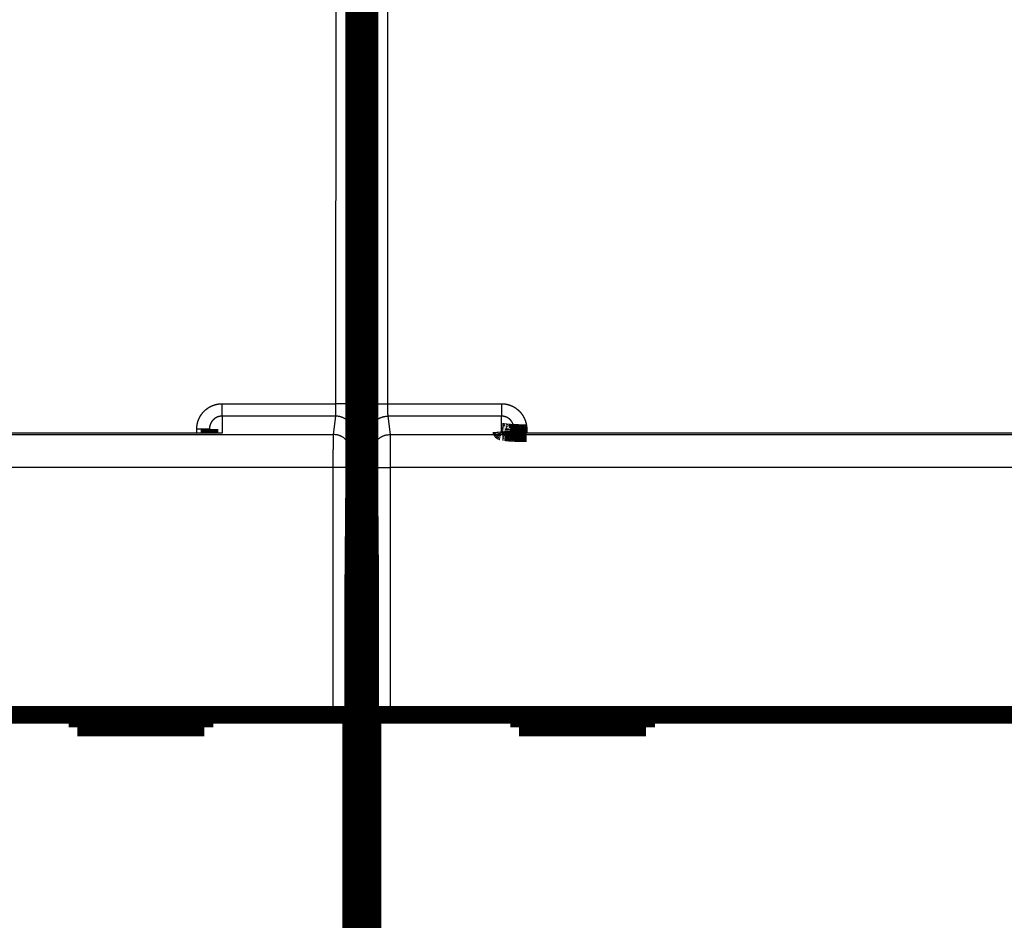
# Model space of a CAD drawing. Extents: x 23 to 827, y 6 to 529.
# Drawn here: x 149 to 188, y 217 to 253 of the extents above; entities that cross this region are included whole.
import ezdxf

# ---------------------------------------------------------------- set-up
doc = ezdxf.new("R2010")
doc.units = 0
doc.layers.add('4', color=7, linetype='CONTINUOUS')

msp = doc.modelspace()

# ---------------------------------------------------------------- linework, layer by layer
at = {"layer": '4', "color": 3, "linetype": 'CONTINUOUS'}
for p, q in [((161.86638, 237.68181), (161.87014, 262.39174)), ((162.57012, 262.37952), (162.56635, 237.66959)), ((163.19728, 237.66938), (163.19352, 262.3793)), ((163.89349, 262.39152), (163.89725, 237.68159)), ((157.38182, 237.68181), (161.86638, 237.68181)), ((157.38182, 237.19175), (157.38182, 237.68181)), ((163.89725, 237.68159), (168.38182, 237.68159)), ((168.38182, 237.68159), (168.38182, 237.19154)), ((161.85664, 237.19175), (157.38182, 237.19175)), ((157.38182, 237.19175), (157.38182, 236.52016)), ((161.76623, 236.46731), (161.85664, 237.19175)), ((168.38182, 237.19154), (163.90699, 237.19154)), ((163.90699, 237.19154), (163.9974, 236.46709)), ((168.38182, 236.58987), (168.38182, 237.19154)), ((156.38182, 236.52016), (156.38182, 236.67814)), ((169.38182, 236.67793), (169.38182, 236.52114)), ((99.997403, 236.46731), (161.76623, 236.46731)), ((157.38182, 236.52016), (105.38182, 236.52016)), ((162.55661, 236.49346), (162.4662, 235.76901)), ((163.29743, 235.7688), (163.20702, 236.49324)), ((163.9974, 236.46709), (225.76623, 236.46709)), ((221.38182, 236.51994), (169.38182, 236.51994)), ((161.76136, 235.17048), (100.00227, 235.17048)), ((161.76136, 225.43275), (161.76136, 235.17048)), ((162.46133, 235.17048), (161.76136, 235.17048)), ((162.46133, 235.17048), (162.46133, 225.43275)), ((163.3023, 225.43253), (163.3023, 235.17026)), ((163.3023, 235.17026), (164.00227, 235.17026)), ((225.76136, 235.17026), (164.00227, 235.17026)), ((164.00227, 235.17026), (164.00227, 225.43253))]:
    msp.add_line(p, q, dxfattribs=at)
for points in [[(143.38163, 266.21943), (149.78163, 266.21943, -0.000000003), (156.18164, 266.21943), (162.58164, 266.21943), (168.98164, 266.21943), (175.38164, 266.21943), (181.78164, 266.21943), (188.18164, 266.21943), (194.58164, 266.21942), (200.98164, 266.21942, 0), (207.38164, 266.21942), (213.78165, 266.21942), (220.18165, 266.21942), (226.58165, 266.21942), (232.98165, 266.21942)], [(252.18166, 266.21941, 0.000000004), (258.58166, 266.21941)], [(366.5852, 266.21943, 0.000000017), (373.7817, 266.21943, 0.000000031), (384.86595, 266.21944, 0.000000015), (399.38171, 266.21945, 0.000000008)], [(156.38185, 236.67812), (156.38204, 236.69778, -0.004898632), (156.38262, 236.71744, -0.004906527), (156.38359, 236.73709, -0.004895393), (156.38493, 236.75673, -0.004872233), (156.38668, 236.77634, -0.00485777), (156.38879, 236.79592, -0.004846974), (156.3913, 236.81545, -0.004838657), (156.39417, 236.83493, -0.004831812), (156.39744, 236.85436, -0.004828144), (156.40107, 236.87372, -0.004826811), (156.40508, 236.893, -0.004827996), (156.40946, 236.91221, -0.004831922), (156.41422, 236.93132, -0.004837998), (156.41934, 236.95033, -0.004847368), (156.42484, 236.96923, -0.004858064), (156.4307, 236.98802, -0.004871919), (156.43693, 237.00668, -0.004888251), (156.44351, 237.02521, -0.004910754), (156.45047, 237.0436, -0.004927265), (156.45778, 237.06185, -0.004936673), (156.46546, 237.07994, -0.004928502), (156.47349, 237.09789, -0.004904389), (156.48189, 237.11567, -0.004887176), (156.49062, 237.1333, -0.004872796), (156.4997, 237.15074, -0.00486115), (156.50912, 237.16801, -0.004849715), (156.51888, 237.18509, -0.004841542), (156.52896, 237.20199, -0.004834835), (156.53937, 237.21868, -0.00483075), (156.55011, 237.23517, -0.004828418), (156.56116, 237.25145, -0.004828298), (156.57253, 237.26751, -0.004830384), (156.58421, 237.28334, -0.004834359), (156.59619, 237.29895, -0.004841125), (156.60847, 237.31431, -0.004848762), (156.62105, 237.32944, -0.004858959), (156.63392, 237.34431, -0.004871758), (156.64708, 237.35892, -0.004890118), (156.66053, 237.37327, -0.004901719), (156.67425, 237.38736, -0.004908939), (156.68824, 237.40116, -0.004944321), (156.70251, 237.41469, -0.00501697), (156.71705, 237.42791, -0.005051842), (156.73185, 237.44084, -0.005056854), (156.74691, 237.45346, -0.005041606), (156.76222, 237.46578, -0.005001695), (156.77777, 237.47779, -0.004973122), (156.79356, 237.48948, -0.004948701), (156.80959, 237.50086, -0.00492714), (156.82583, 237.51192, -0.004903146), (156.84229, 237.52266, -0.004883742), (156.85895, 237.53308, -0.00486428), (156.87583, 237.54317, -0.004848508), (156.89289, 237.55293, -0.004832729), (156.91014, 237.56236, -0.004820443), (156.92757, 237.57145, -0.004808808), (156.94518, 237.58021, -0.004800085), (156.96295, 237.58862, -0.004792306), (156.98089, 237.59669, -0.004787629), (156.99897, 237.60442, -0.00478491), (157.0172, 237.61179, -0.004782774), (157.03557, 237.61882, -0.00478109), (157.05407, 237.62549, -0.004787081), (157.07269, 237.6318, -0.004800695), (157.09144, 237.63775, -0.004794988), (157.11028, 237.64334, -0.004774361), (157.12923, 237.64856, -0.004826232), (157.14829, 237.65342, -0.004939232), (157.16747, 237.65789, -0.004810609), (157.18665, 237.662, -0.004501966), (157.20579, 237.66573, -0.004993485), (157.22532, 237.66908, -0.005995187), (157.24536, 237.67206, -0.004553896), (157.26422, 237.67463, -0.001523695), (157.28131, 237.67676, -0.006493833), (157.30332, 237.67862, -0.011306077), (157.3373, 237.68032, -0.005536499), (157.38185, 237.68184, -0.002924166)], [(161.8566, 237.19173), (161.85686, 237.19275, 0.018401201), (161.85712, 237.19409, 0.011233551), (161.85738, 237.19574, 0.007380767), (161.85764, 237.19769, 0.005251325), (161.8579, 237.19996, 0.003896746), (161.85815, 237.20252, 0.003039122), (161.85841, 237.20539, 0.002419213), (161.85866, 237.20855, 0.001987178), (161.85891, 237.212, 0.001653297), (161.85916, 237.21574, 0.00140723), (161.85941, 237.21977, 0.001207578), (161.85965, 237.22407, 0.001054401), (161.85989, 237.22867, 0.000925747), (161.86013, 237.23353, 0.000824179), (161.86037, 237.23867, 0.00073656), (161.8606, 237.24408, 0.000665899), (161.86083, 237.24975, 0.000603626), (161.86106, 237.25569, 0.000552597), (161.86129, 237.26189, 0.00050682), (161.86151, 237.26835, 0.000468858), (161.86172, 237.27506, 0.000434275), (161.86194, 237.28202, 0.000405343), (161.86215, 237.28923, 0.000378634), (161.86236, 237.29668, 0.000356157), (161.86256, 237.30438, 0.000335126), (161.86276, 237.31231, 0.000317351), (161.86295, 237.32048, 0.000300582), (161.86314, 237.32887, 0.000286402), (161.86333, 237.3375, 0.00027274), (161.86351, 237.34635, 0.000261202), (161.86368, 237.35543, 0.000248509), (161.86385, 237.36471, 0.000235923), (161.86402, 237.3742, 0.000224439), (161.86418, 237.38388, 0.000214273), (161.86433, 237.39375, 0.000204956), (161.86448, 237.4038, 0.000196791), (161.86463, 237.41403, 0.000189257), (161.86477, 237.42443, 0.000182629), (161.8649, 237.43499, 0.00017652), (161.86503, 237.44571, 0.000171197), (161.86515, 237.45657, 0.000166208), (161.86527, 237.46758, 0.000161829), (161.86538, 237.47871, 0.000157956), (161.86549, 237.48998, 0.000154818), (161.86559, 237.50137, 0.000151261), (161.86568, 237.51286, 0.0001477), (161.86577, 237.52446, 0.000146542), (161.86585, 237.53617, 0.000147511), (161.86593, 237.548, 0.000141402), (161.866, 237.55985, 0.000130595), (161.86606, 237.57171, 0.000143191), (161.86612, 237.58384, 0.000170046), (161.86617, 237.59633, 0.000127599), (161.86621, 237.6081, 0.000042014), (161.86625, 237.61877, 0.000180752), (161.86628, 237.63255, 0.000311735), (161.86631, 237.65387, 0.000151432), (161.86633, 237.68184, 0.000079641)], [(162.56633, 237.66962), (162.56527, 237.6702, 0.18576387), (162.56255, 237.67079, 0.031588779), (162.5581, 237.67138, 0.012295982), (162.55193, 237.67198, 0.006897113), (162.54387, 237.67258, 0.004258738), (162.53395, 237.67319, 0.0029293), (162.52208, 237.67379, 0.002112361), (162.5083, 237.67439, 0.001631001), (162.49253, 237.67498, 0.001282292), (162.47487, 237.67556, 0.001051115), (162.45526, 237.67613, 0.000870762), (162.43384, 237.67668, 0.000743426), (162.4106, 237.67721, 0.000639719), (162.38569, 237.67772, 0.00056313), (162.35915, 237.67821, 0.000497054), (162.33116, 237.67868, 0.000444878), (162.3018, 237.67911, 0.000405055), (162.27122, 237.67952, 0.000376195), (162.23951, 237.67989, 0.000338487), (162.20704, 237.68023, 0.000298105), (162.17401, 237.68054, 0.000302259), (162.13987, 237.68082, 0.000328321), (162.10453, 237.68106, 0.000245573), (162.07103, 237.68127, 0.000104129), (162.04052, 237.68144, 0.000306979), (162.00175, 237.68159, 0.000489299), (161.94291, 237.68172, 0.000243699), (161.86633, 237.68184, 0.000132835)], [(162.56633, 237.66962), (162.56632, 237.63997, -0.00005657), (162.56631, 237.61037, -0.000056997), (162.56629, 237.58082, -0.000056985), (162.56626, 237.55134, -0.000056591), (162.56623, 237.52194, -0.000056492), (162.56619, 237.49265, -0.000056516), (162.56615, 237.46349, -0.00005667), (162.5661, 237.43446, -0.000056842), (162.56604, 237.40558, -0.000057183), (162.56598, 237.37688, -0.000057574), (162.56591, 237.34837, -0.000058132), (162.56583, 237.32005, -0.000058744), (162.56575, 237.29197, -0.000059535), (162.56566, 237.26412, -0.000060394), (162.56556, 237.23652, -0.000061445), (162.56546, 237.2092, -0.000062581), (162.56536, 237.18216, -0.000063927), (162.56525, 237.15543, -0.00006538), (162.56513, 237.12902, -0.000067069), (162.56501, 237.10295, -0.000068892), (162.56488, 237.07723, -0.000070985), (162.56474, 237.05189, -0.000073247), (162.5646, 237.02693, -0.000075826), (162.56446, 237.00238, -0.000078621), (162.56431, 236.97825, -0.000081792), (162.56415, 236.95455, -0.000085234), (162.56399, 236.93132, -0.000089154), (162.56383, 236.90855, -0.000093434), (162.56366, 236.88628, -0.000098261), (162.56348, 236.8645, -0.000103555), (162.5633, 236.84326, -0.000108849), (162.56311, 236.82255, -0.000113613), (162.56292, 236.8024, -0.000119264), (162.56273, 236.78279, -0.000125121), (162.56253, 236.76376, -0.00013206), (162.56233, 236.74528, -0.000139411), (162.56212, 236.7274, -0.000148116), (162.56191, 236.71009, -0.000157408), (162.5617, 236.69339, -0.00016848), (162.56148, 236.67728, -0.000180485), (162.56126, 236.66179, -0.000194784), (162.56104, 236.64691, -0.0002104), (162.56081, 236.63266, -0.000229527), (162.56058, 236.61904, -0.00025116), (162.56034, 236.60607, -0.000276411), (162.56011, 236.59373, -0.000303739), (162.55987, 236.58206, -0.000342663), (162.55963, 236.57104, -0.000393406), (162.55938, 236.5607, -0.000436248), (162.55914, 236.55104, -0.000463508), (162.55889, 236.54209, -0.0005925), (162.55864, 236.53378, -0.000850266), (162.55838, 236.52612, -0.00079563), (162.55813, 236.51934, -0.000298446), (162.55791, 236.51354, -0.001433637), (162.55762, 236.50776, -0.004075584), (162.55718, 236.501, -0.00348309), (162.55659, 236.49345, -0.002531053)], [(163.19728, 237.66934), (163.19834, 237.66992, -0.1859072), (163.20106, 237.67051, -0.031729822), (163.20551, 237.6711, -0.012358852), (163.21168, 237.67171, -0.006934061), (163.21974, 237.67231, -0.004282127), (163.22966, 237.67292, -0.002945618), (163.24154, 237.67352, -0.002124244), (163.25532, 237.67412, -0.001640238), (163.27109, 237.67471, -0.001289592), (163.28875, 237.6753, -0.001057122), (163.30836, 237.67587, -0.000875754), (163.32977, 237.67642, -0.0007477), (163.35302, 237.67695, -0.000643405), (163.37792, 237.67747, -0.00056638), (163.40447, 237.67795, -0.000499928), (163.43246, 237.67842, -0.000447454), (163.46182, 237.67885, -0.000407404), (163.4924, 237.67926, -0.000378378), (163.52411, 237.67963, -0.000340454), (163.55658, 237.67997, -0.000299839), (163.58961, 237.68028, -0.000304019), (163.62374, 237.68056, -0.000330234), (163.65909, 237.6808, -0.000247005), (163.69259, 237.681, -0.000104736), (163.7231, 237.68117, -0.000308771), (163.76186, 237.68131, -0.000492159), (163.8207, 237.68144, -0.000245125), (163.89727, 237.68156, -0.000133613)], [(163.20702, 236.49326), (163.20676, 236.49572, -0.007987289), (163.20651, 236.49891, -0.004764028), (163.20625, 236.50287, -0.003092278), (163.20599, 236.50756, -0.002186024), (163.20574, 236.51299, -0.001615451), (163.20549, 236.51913, -0.001256688), (163.20523, 236.52601, -0.000998559), (163.20498, 236.53358, -0.000819343), (163.20474, 236.54186, -0.000681145), (163.20449, 236.55083, -0.000579532), (163.20424, 236.5605, -0.000497177), (163.204, 236.57083, -0.000434109), (163.20376, 236.58185, -0.000381159), (163.20352, 236.59351, -0.000339425), (163.20329, 236.60585, -0.000303421), (163.20305, 236.61882, -0.000274433), (163.20282, 236.63245, -0.000248874), (163.2026, 236.6467, -0.000227968), (163.20237, 236.66158, -0.000209197), (163.20215, 236.67707, -0.000193664), (163.20193, 236.69318, -0.000179495), (163.20172, 236.70988, -0.000167671), (163.20151, 236.72719, -0.000156737), (163.2013, 236.74507, -0.000147562), (163.2011, 236.76354, -0.000138959), (163.2009, 236.78257, -0.000131712), (163.20071, 236.80218, -0.000124859), (163.20052, 236.82233, -0.000119088), (163.20033, 236.84304, -0.000113508), (163.20015, 236.86429, -0.000108816), (163.19998, 236.88606, -0.000103523), (163.19981, 236.90833, -0.000098164), (163.19964, 236.93111, -0.000093284), (163.19948, 236.95434, -0.000088944), (163.19933, 236.97803, -0.000084977), (163.19917, 237.00216, -0.000081482), (163.19903, 237.02672, -0.000078267), (163.19889, 237.05167, -0.00007542), (163.19876, 237.07702, -0.000072804), (163.19863, 237.10273, -0.000070506), (163.1985, 237.1288, -0.000068361), (163.19839, 237.15521, -0.00006646), (163.19827, 237.18194, -0.000064781), (163.19817, 237.20897, -0.000063395), (163.19807, 237.2363, -0.000061855), (163.19797, 237.26389, -0.000060308), (163.19788, 237.29172, -0.000059746), (163.1978, 237.31982, -0.000060035), (163.19772, 237.34819, -0.000057482), (163.19765, 237.37664, -0.000053034), (163.19758, 237.40511, -0.000058027), (163.19753, 237.43421, -0.000068735), (163.19747, 237.46417, -0.000051575), (163.19743, 237.4924, -0.000017123), (163.19739, 237.518, -0.000072791), (163.19735, 237.55107, -0.000125197), (163.19732, 237.60222, -0.000060801), (163.19728, 237.66934, -0.000031996)], [(163.89727, 237.68156), (163.89728, 237.66921, 0.000134898), (163.89729, 237.65688, 0.000135896), (163.89731, 237.64457, 0.000135876), (163.89734, 237.63229, 0.000134979), (163.89737, 237.62004, 0.000134774), (163.89741, 237.60784, 0.00013486), (163.89745, 237.59569, 0.000135254), (163.89751, 237.5836, 0.000135698), (163.89756, 237.57157, 0.000136542), (163.89763, 237.55961, 0.000137509), (163.8977, 237.54774, 0.000138872), (163.89778, 237.53594, 0.000140371), (163.89786, 237.52424, 0.000142292), (163.89795, 237.51264, 0.000144383), (163.89804, 237.50114, 0.000146927), (163.89814, 237.48976, 0.000149682), (163.89825, 237.47849, 0.000152936), (163.89836, 237.46735, 0.000156452), (163.89848, 237.45635, 0.000160528), (163.8986, 237.44549, 0.000164932), (163.89873, 237.43478, 0.000169979), (163.89886, 237.42421, 0.000175437), (163.899, 237.41382, 0.000181653), (163.89915, 237.40359, 0.000188393), (163.8993, 237.39353, 0.000196029), (163.89945, 237.38366, 0.000204325), (163.89961, 237.37398, 0.00021376), (163.89978, 237.36449, 0.000224069), (163.89995, 237.35521, 0.000235685), (163.90013, 237.34614, 0.00024843), (163.90031, 237.33729, 0.000261124), (163.90049, 237.32866, 0.000272492), (163.90068, 237.32026, 0.000285987), (163.90088, 237.31209, 0.000299962), (163.90108, 237.30416, 0.000316531), (163.90128, 237.29646, 0.000334071), (163.90148, 237.28901, 0.000354853), (163.90169, 237.2818, 0.000377026), (163.90191, 237.27484, 0.000403454), (163.90213, 237.26813, 0.000432094), (163.90235, 237.26168, 0.000466216), (163.90257, 237.25547, 0.000503461), (163.9028, 237.24954, 0.000549087), (163.90303, 237.24386, 0.000600666), (163.90326, 237.23846, 0.000660862), (163.9035, 237.23332, 0.000725966), (163.90374, 237.22845, 0.000818704), (163.90398, 237.22386, 0.000939556), (163.90422, 237.21955, 0.00104141), (163.90447, 237.21553, 0.001105962), (163.90471, 237.2118, 0.001412842), (163.90496, 237.20834, 0.002025669), (163.90522, 237.20515, 0.001893437), (163.90547, 237.20232, 0.000709981), (163.90569, 237.19991, 0.003406103), (163.90598, 237.19749, 0.009637137), (163.90643, 237.19468, 0.008164192), (163.90701, 237.19154, 0.005887343)], [(168.38186, 237.68156), (168.40152, 237.68136, -0.004947176), (168.42117, 237.68078, -0.004957667), (168.44081, 237.6798, -0.00494845), (168.46043, 237.67844, -0.004925807), (168.48001, 237.67668, -0.004911758), (168.49957, 237.67455, -0.004900995), (168.51908, 237.67202, -0.004892401), (168.53853, 237.66912, -0.004884597), (168.55793, 237.66582, -0.00487974), (168.57726, 237.66216, -0.004876635), (168.59651, 237.65811, -0.004875817), (168.61568, 237.65369, -0.004877168), (168.63476, 237.64889, -0.004880367), (168.65374, 237.64372, -0.004886168), (168.67262, 237.63817, -0.004893387), (168.69138, 237.63226, -0.00490365), (168.71002, 237.62597, -0.004914725), (168.72853, 237.61933, -0.004929337), (168.7469, 237.61231, -0.00494433), (168.76513, 237.60493, -0.004962557), (168.7832, 237.59719, -0.004961869), (168.80112, 237.58909, -0.004941935), (168.81888, 237.58063, -0.004925461), (168.83647, 237.57183, -0.004909277), (168.85388, 237.56267, -0.004896712), (168.87111, 237.55319, -0.004884653), (168.88815, 237.54335, -0.004875789), (168.905, 237.5332, -0.004868115), (168.92164, 237.5227, -0.00486316), (168.93808, 237.51189, -0.004859765), (168.9543, 237.50076, -0.004858807), (168.97031, 237.48931, -0.004860059), (168.98608, 237.47755, -0.00486273), (169.00162, 237.46549, -0.00486738), (169.01692, 237.45313, -0.00487524), (169.03198, 237.44047, -0.004888177), (169.04678, 237.42751, -0.004894783), (169.06132, 237.41427, -0.004896215), (169.07559, 237.40075, -0.004927044), (169.0896, 237.38695, -0.004995647), (169.10332, 237.37286, -0.005038087), (169.11675, 237.35851, -0.005064182), (169.12987, 237.34388, -0.005055055), (169.14271, 237.329, -0.00500707), (169.15523, 237.31386, -0.004974486), (169.16746, 237.29847, -0.004949088), (169.17938, 237.28285, -0.004925747), (169.19098, 237.26699, -0.004898612), (169.20228, 237.2509, -0.004876541), (169.21326, 237.2346, -0.004854189), (169.22391, 237.21808, -0.004835712), (169.23425, 237.20136, -0.004816739), (169.24426, 237.18444, -0.004801491), (169.25395, 237.16733, -0.004786433), (169.2633, 237.15004, -0.004774721), (169.27233, 237.13256, -0.004763675), (169.28102, 237.11492, -0.00475545), (169.28937, 237.09711, -0.004748213), (169.29737, 237.07915, -0.004743979), (169.30504, 237.06103, -0.004741717), (169.31236, 237.04277, -0.004739968), (169.31933, 237.02438, -0.004738691), (169.32595, 237.00586, -0.004744966), (169.33221, 236.98721, -0.004758816), (169.33811, 236.96845, -0.00475345), (169.34366, 236.94959, -0.004733296), (169.34884, 236.93062, -0.004784992), (169.35365, 236.91155, -0.00489731), (169.3581, 236.89236, -0.004769968), (169.36217, 236.87317, -0.00446409), (169.36587, 236.85402, -0.004951711), (169.3692, 236.83449, -0.005945274), (169.37215, 236.81443, -0.00451607), (169.3747, 236.79557, -0.001511053), (169.37682, 236.77848, -0.006440166), (169.37866, 236.75646, -0.01121276), (169.38034, 236.72248, -0.005491024), (169.38186, 236.67793, -0.002900275)], [(157.38185, 237.19173), (157.37202, 237.19162, 0.005094385), (157.36219, 237.19132, 0.00511474), (157.35238, 237.19082, 0.005100895), (157.34258, 237.19012, 0.005056698), (157.33279, 237.18921, 0.005026526), (157.32303, 237.18811, 0.005000704), (157.31329, 237.18682, 0.004977453), (157.30357, 237.18533, 0.004951574), (157.29389, 237.18364, 0.004930441), (157.28424, 237.18177, 0.004908912), (157.27463, 237.17971, 0.004891209), (157.26506, 237.17746, 0.004873302), (157.25553, 237.17501, 0.00485897), (157.24605, 237.17239, 0.004845024), (157.23663, 237.16958, 0.00483424), (157.22726, 237.16659, 0.004824321), (157.21794, 237.16341, 0.00481717), (157.20869, 237.16006, 0.004811356), (157.19951, 237.15653, 0.004807896), (157.19039, 237.15282, 0.004806226), (157.18135, 237.14893, 0.004806481), (157.17239, 237.14487, 0.004808958), (157.1635, 237.14064, 0.00481292), (157.1547, 237.13624, 0.004819526), (157.14598, 237.13166, 0.004827146), (157.13735, 237.12692, 0.004837807), (157.12882, 237.12201, 0.004849032), (157.12039, 237.11694, 0.004863721), (157.11205, 237.11169, 0.004878354), (157.10382, 237.10629, 0.004896695), (157.0957, 237.10073, 0.004914915), (157.08769, 237.09501, 0.004937734), (157.0798, 237.08912, 0.004958054), (157.07202, 237.08308, 0.004981245), (157.06436, 237.07689, 0.005008532), (157.05683, 237.07054, 0.005047175), (157.04943, 237.06403, 0.005061066), (157.04216, 237.05738, 0.005054708), (157.03503, 237.05058, 0.005018504), (157.02803, 237.04363, 0.004944652), (157.02117, 237.03655, 0.004908064), (157.01445, 237.02933, 0.0048997), (157.00787, 237.02198, 0.004886919), (157.00143, 237.0145, 0.004867446), (156.99515, 237.00689, 0.004853501), (156.989, 236.99916, 0.004842217), (156.98301, 236.99131, 0.004833461), (156.97717, 236.98334, 0.004825636), (156.97149, 236.97526, 0.00482057), (156.96596, 236.96708, 0.004817448), (156.9606, 236.95878, 0.004816506), (156.95539, 236.95038, 0.004817832), (156.95035, 236.94189, 0.004820872), (156.94547, 236.93329, 0.004826575), (156.94076, 236.92461, 0.004833756), (156.93622, 236.91583, 0.004844285), (156.93185, 236.90696, 0.004854862), (156.92766, 236.89802, 0.004868084), (156.92364, 236.88899, 0.00488463), (156.9198, 236.87989, 0.004908602), (156.91614, 236.87071, 0.004914714), (156.91267, 236.86146, 0.004901529), (156.90937, 236.85214, 0.004886923), (156.90626, 236.84275, 0.004871186), (156.90333, 236.8333, 0.004841558), (156.90058, 236.82379, 0.004797262), (156.89802, 236.81423, 0.004826182), (156.89564, 236.80461, 0.004912324), (156.89345, 236.79494, 0.004766808), (156.89144, 236.78526, 0.004446911), (156.88962, 236.7756, 0.004904074), (156.88799, 236.76575, 0.005848494), (156.88654, 236.75564, 0.004441794), (156.88529, 236.74613, 0.001516236), (156.88426, 236.73751, 0.006277018), (156.88336, 236.72642, 0.010865886), (156.88254, 236.70932, 0.005323968), (156.8818, 236.6869, 0.002817648)], [(162.55659, 236.49345), (162.55579, 236.52672, 0.012829645), (162.55332, 236.56043, 0.012180848), (162.54912, 236.59461, 0.011997456), (162.54317, 236.62913, 0.012503222), (162.53532, 236.66382, 0.012740588), (162.52559, 236.69855, 0.012894237), (162.51388, 236.73318, 0.012993327), (162.50025, 236.76755, 0.013197925), (162.4846, 236.80148, 0.01330462), (162.46704, 236.83483, 0.013445955), (162.4475, 236.86742, 0.013514613), (162.42612, 236.8991, 0.013608894), (162.4029, 236.92969, 0.013659115), (162.37798, 236.95907, 0.013725116), (162.3514, 236.98705, 0.013711545), (162.32336, 237.01356, 0.01364428), (162.29392, 237.03842, 0.013714028), (162.26324, 237.06158, 0.013875364), (162.23141, 237.08291, 0.013518861), (162.19882, 237.1024, 0.012700366), (162.16565, 237.1199, 0.013655916), (162.13136, 237.13553, 0.015688116), (162.09585, 237.14918, 0.012344172), (162.0622, 237.16081, 0.005376951), (162.03154, 237.1703, 0.016142342), (161.9926, 237.17834, 0.026991517), (161.9335, 237.1855, 0.013828409), (161.8566, 237.19173, 0.007602447)], [(163.20702, 236.49326), (163.20782, 236.52653, -0.012829608), (163.21029, 236.56023, -0.012180725), (163.2145, 236.59442, -0.01199725), (163.22044, 236.62893, -0.012502923), (163.2283, 236.66363, -0.012740193), (163.23802, 236.69836, -0.012893754), (163.24973, 236.73298, -0.012992756), (163.26337, 236.76735, -0.013197269), (163.27901, 236.80128, -0.013303884), (163.29658, 236.83463, -0.013445148), (163.31612, 236.86722, -0.013513744), (163.33749, 236.8989, -0.013607973), (163.36072, 236.92949, -0.013658154), (163.38564, 236.95887, -0.013724126), (163.41221, 236.98685, -0.013710543), (163.44026, 237.01336, -0.013643283), (163.4697, 237.03821, -0.013713037), (163.50037, 237.06138, -0.013874385), (163.5322, 237.08271, -0.013517943), (163.5648, 237.1022, -0.012699543), (163.59797, 237.11971, -0.013655086), (163.63225, 237.13533, -0.015687243), (163.66776, 237.14898, -0.012343561), (163.70142, 237.16061, -0.005376706), (163.73207, 237.1701, -0.016141666), (163.77101, 237.17815, -0.02699071), (163.83011, 237.18531, -0.013828157), (163.90701, 237.19154, -0.007602353)], [(168.88181, 236.68662), (168.88171, 236.69651, 0.004989426), (168.88141, 236.70639, 0.005009202), (168.88091, 236.71627, 0.004995824), (168.88022, 236.72613, 0.004952951), (168.87932, 236.73598, 0.00492383), (168.87824, 236.74581, 0.004899015), (168.87696, 236.75561, 0.004876807), (168.87549, 236.76539, 0.00485207), (168.87383, 236.77514, 0.004832064), (168.87198, 236.78485, 0.004811693), (168.86995, 236.79453, 0.004795162), (168.86773, 236.80416, 0.004778433), (168.86532, 236.81375, 0.004765308), (168.86273, 236.8233, 0.004752547), (168.85996, 236.83279, 0.004742995), (168.85701, 236.84223, 0.00473426), (168.85388, 236.85161, 0.00472836), (168.85057, 236.86093, 0.004723729), (168.84708, 236.87018, 0.004721537), (168.84343, 236.87937, 0.004721045), (168.83959, 236.88848, 0.004722588), (168.83559, 236.89752, 0.004726246), (168.83141, 236.90647, 0.004731516), (168.82707, 236.91535, 0.004739305), (168.82256, 236.92414, 0.004748271), (168.81788, 236.93284, 0.004760148), (168.81304, 236.94145, 0.004772734), (168.80803, 236.94996, 0.004788596), (168.80286, 236.95837, 0.004804737), (168.79754, 236.96668, 0.004824575), (168.79205, 236.97488, 0.004843998), (168.7864, 236.98297, 0.004867256), (168.7806, 236.99095, 0.004890319), (168.77464, 236.99881, 0.004918409), (168.76853, 237.00655, 0.004942797), (168.76226, 237.01417, 0.004969206), (168.75585, 237.02165, 0.00500288), (168.74928, 237.02901, 0.005051916), (168.74257, 237.03623, 0.005062209), (168.73571, 237.04332, 0.00503723), (168.72871, 237.05026, 0.004995998), (168.72157, 237.05706, 0.004928557), (168.7143, 237.06372, 0.004898912), (168.7069, 237.07024, 0.004898618), (168.69937, 237.07661, 0.004893184), (168.69172, 237.08283, 0.004881352), (168.68395, 237.0889, 0.004874633), (168.67606, 237.09481, 0.004871069), (168.66806, 237.10057, 0.004869516), (168.65995, 237.10617, 0.004869325), (168.65173, 237.11161, 0.004871379), (168.64341, 237.11689, 0.004875819), (168.63498, 237.122, 0.004881839), (168.62646, 237.12694, 0.004890519), (168.61785, 237.13172, 0.004900451), (168.60914, 237.13632, 0.004913563), (168.60035, 237.14075, 0.004927078), (168.59147, 237.145, 0.004944047), (168.58251, 237.14908, 0.004961781), (168.57347, 237.15297, 0.004983355), (168.56436, 237.15668, 0.004983756), (168.55517, 237.16021, 0.004963334), (168.54592, 237.16356, 0.004952118), (168.5366, 237.16672, 0.004946392), (168.52722, 237.16969, 0.004923574), (168.51778, 237.17248, 0.004883869), (168.50829, 237.17508, 0.004918727), (168.49875, 237.1775, 0.005012243), (168.48915, 237.17973, 0.004867774), (168.47954, 237.18176, 0.004544014), (168.46995, 237.18361, 0.005015521), (168.46018, 237.18526, 0.005986567), (168.45014, 237.18673, 0.004546934), (168.4407, 237.188, 0.001549205), (168.43215, 237.18905, 0.00643123), (168.42113, 237.18996, 0.011133851), (168.40414, 237.19079, 0.005451975), (168.38186, 237.19154, 0.002884159)], [(156.8818, 236.6869), (156.88124, 236.68649, -0.30018463), (156.87949, 236.68606, -0.039506119), (156.8765, 236.68563, -0.014132644), (156.87227, 236.6852, -0.007635955), (156.86667, 236.68476, -0.00460735), (156.85974, 236.68433, -0.003124104), (156.85138, 236.68389, -0.00222941), (156.84165, 236.68346, -0.001708813), (156.83048, 236.68304, -0.001335467), (156.81794, 236.68262, -0.001089801), (156.80399, 236.68221, -0.000899335), (156.78873, 236.68181, -0.000765513), (156.77214, 236.68142, -0.000656963), (156.75434, 236.68105, -0.000577064), (156.73536, 236.6807, -0.000508368), (156.71532, 236.68037, -0.000454285), (156.6943, 236.68006, -0.000413016), (156.67238, 236.67976, -0.0003831), (156.64964, 236.6795, -0.000344344), (156.62635, 236.67925, -0.000303024), (156.60265, 236.67903, -0.000306938), (156.57816, 236.67883, -0.000333049), (156.55279, 236.67866, -0.000249056), (156.52874, 236.67851, -0.000105794), (156.50684, 236.67839, -0.000310913), (156.47902, 236.67829, -0.000495161), (156.43679, 236.6782, -0.000246676), (156.38185, 236.67812, -0.000134503)], [(169.38186, 236.67793), (169.35803, 236.67794, -0.000222689), (169.33389, 236.67797, -0.000212432), (169.3094, 236.67802, -0.000211261), (169.28467, 236.67809, -0.000223331), (169.25982, 236.67819, -0.00023233), (169.23494, 236.67831, -0.000241218), (169.21014, 236.67846, -0.000251185), (169.18552, 236.67863, -0.000264996), (169.16121, 236.67882, -0.000279904), (169.13732, 236.67904, -0.000297982), (169.11398, 236.67928, -0.000318767), (169.09128, 236.67954, -0.000343588), (169.06937, 236.67983, -0.000373676), (169.04833, 236.68014, -0.000409461), (169.02829, 236.68047, -0.000452671), (169.0093, 236.68082, -0.000501864), (168.9915, 236.68119, -0.000571991), (168.97491, 236.68157, -0.000663157), (168.95964, 236.68196, -0.000757625), (168.94569, 236.68237, -0.000837806), (168.93315, 236.68278, -0.001088305), (168.92197, 236.6832, -0.001584628), (168.9122, 236.68365, -0.001664692), (168.90388, 236.68406, -0.000876002), (168.89709, 236.68444, -0.003209629), (168.89135, 236.68493, -0.011323021), (168.88624, 236.68566, -0.016288933), (168.88181, 236.68662, -0.019593617)], [(161.7614, 235.17043), (161.76139, 235.19828, -0.000027488), (161.76139, 235.22611, -0.00002774), (161.76139, 235.25393, -0.000027565), (161.7614, 235.28172, -0.00002696), (161.7614, 235.30946, -0.000026575), (161.76141, 235.33714, -0.000026268), (161.76143, 235.36475, -0.000026022), (161.76144, 235.39228, -0.000025732), (161.76146, 235.4197, -0.00002554), (161.76148, 235.44702, -0.000025332), (161.76151, 235.4742, -0.000025213), (161.76153, 235.50126, -0.000025071), (161.76156, 235.52815, -0.000025022), (161.76159, 235.55489, -0.000024956), (161.76163, 235.58144, -0.000024975), (161.76166, 235.60781, -0.00002497), (161.7617, 235.63397, -0.000025085), (161.76174, 235.65991, -0.000025215), (161.76179, 235.68563, -0.000025515), (161.76183, 235.7111, -0.000025906), (161.76188, 235.73632, -0.000026361), (161.76193, 235.76128, -0.000026822), (161.76198, 235.78597, -0.000027368), (161.76204, 235.81037, -0.000027939), (161.76209, 235.83448, -0.0000286), (161.76215, 235.85829, -0.000029291), (161.76221, 235.88178, -0.000030084), (161.76228, 235.90495, -0.000030917), (161.76234, 235.92777, -0.000031867), (161.76241, 235.95026, -0.00003287), (161.76247, 235.97238, -0.000034004), (161.76254, 235.99414, -0.000035201), (161.76262, 236.01551, -0.000036573), (161.76269, 236.0365, -0.000038051), (161.76277, 236.05708, -0.00003964), (161.76284, 236.07726, -0.000041235), (161.76292, 236.09701, -0.000042972), (161.763, 236.11635, -0.000044692), (161.76309, 236.13524, -0.000046704), (161.76317, 236.15369, -0.000048839), (161.76326, 236.17169, -0.000051301), (161.76334, 236.18924, -0.000053904), (161.76343, 236.20632, -0.000056921), (161.76352, 236.22293, -0.000060145), (161.76361, 236.23905, -0.000063893), (161.76371, 236.25469, -0.000067934), (161.7638, 236.26983, -0.000072652), (161.7639, 236.28447, -0.000077787), (161.76399, 236.29859, -0.000083836), (161.76409, 236.3122, -0.000090502), (161.76419, 236.32527, -0.000098385), (161.76429, 236.33782, -0.000107146), (161.76439, 236.34981, -0.000117754), (161.76449, 236.36127, -0.000129747), (161.7646, 236.37216, -0.000143598), (161.7647, 236.38252, -0.000158547), (161.76481, 236.3923, -0.000179569), (161.76491, 236.40153, -0.000206844), (161.76502, 236.41019, -0.000229741), (161.76513, 236.41828, -0.000244253), (161.76524, 236.42578, -0.00031219), (161.76535, 236.43276, -0.000446796), (161.76547, 236.4392, -0.000416113), (161.76557, 236.44492, -0.000156546), (161.76567, 236.4498, -0.00074396), (161.7658, 236.45475, -0.002057742), (161.766, 236.46063, -0.00169335), (161.76627, 236.46729, -0.001200682)], [(162.46616, 235.76902), (162.46537, 235.80228, 0.012828283), (162.4629, 235.83599, 0.012179575), (162.4587, 235.87017, 0.011996233), (162.45275, 235.90469, 0.012501992), (162.4449, 235.93939, 0.012739395), (162.43518, 235.97412, 0.012893103), (162.42347, 236.00874, 0.012992273), (162.40984, 236.04311, 0.013196955), (162.39419, 236.07704, 0.013303759), (162.37663, 236.1104, 0.013445209), (162.3571, 236.14298, 0.013514004), (162.33572, 236.17467, 0.013608425), (162.3125, 236.20525, 0.013658801), (162.28759, 236.23463, 0.013724957), (162.26101, 236.26261, 0.01371155), (162.23297, 236.28912, 0.013644442), (162.20354, 236.31398, 0.013714352), (162.17287, 236.33715, 0.013875846), (162.14104, 236.35847, 0.013519482), (162.10845, 236.37796, 0.012701072), (162.07528, 236.39547, 0.013656802), (162.041, 236.41109, 0.015689282), (162.0055, 236.42475, 0.012345197), (161.97185, 236.43637, 0.005377421), (161.94119, 236.44586, 0.016143814), (161.90226, 236.45391, 0.026994214), (161.84316, 236.46107, 0.013829858), (161.76627, 236.46729, 0.007603254)], [(163.29744, 235.76883), (163.29824, 235.80209, -0.012829995), (163.30071, 235.8358, -0.012181097), (163.30492, 235.86998, -0.011997616), (163.31086, 235.90449, -0.012503301), (163.31872, 235.93919, -0.01274057), (163.32844, 235.97392, -0.012894124), (163.34015, 236.00854, -0.012993112), (163.35378, 236.04291, -0.013197611), (163.36943, 236.07684, -0.013304203), (163.387, 236.1102, -0.013445442), (163.40654, 236.14278, -0.013514006), (163.42791, 236.17446, -0.013608201), (163.45114, 236.20505, -0.013658342), (163.47605, 236.23443, -0.013724274), (163.50263, 236.26241, -0.013710645), (163.53068, 236.28892, -0.013643341), (163.56011, 236.31378, -0.013713048), (163.59079, 236.33695, -0.01387435), (163.62262, 236.35827, -0.013517863), (163.65522, 236.37776, -0.012699429), (163.68839, 236.39527, -0.013654922), (163.72267, 236.41089, -0.015687005), (163.75818, 236.42455, -0.012343335), (163.79184, 236.43618, -0.005376598), (163.82249, 236.44567, -0.016141321), (163.86143, 236.45371, -0.026990033), (163.92053, 236.46087, -0.013827774), (163.99744, 236.4671, -0.007602135)], [(163.99744, 236.4671), (163.99754, 236.46485, -0.003087678), (163.99765, 236.46201, -0.001945885), (163.99776, 236.45857, -0.001317384), (163.99786, 236.45454, -0.000963791), (163.99797, 236.44991, -0.0007299), (163.99808, 236.44471, -0.000578365), (163.99819, 236.43891, -0.000466638), (163.99829, 236.43254, -0.000388324), (163.9984, 236.42559, -0.000326571), (163.99851, 236.41807, -0.000280947), (163.99862, 236.40997, -0.000243267), (163.99872, 236.40131, -0.000214463), (163.99883, 236.39208, -0.000189792), (163.99893, 236.3823, -0.000170434), (163.99904, 236.37195, -0.000153475), (163.99914, 236.36105, -0.000140023), (163.99924, 236.3496, -0.000127638), (163.99934, 236.3376, -0.000117373), (163.99944, 236.32505, -0.000107362), (163.99954, 236.31198, -0.000098395), (163.99964, 236.29837, -0.000090452), (163.99974, 236.28425, -0.000083833), (163.99983, 236.26961, -0.000077799), (163.99993, 236.25447, -0.000072652), (164.00002, 236.23883, -0.000067931), (164.00011, 236.22271, -0.000063893), (164.0002, 236.2061, -0.000060146), (164.00029, 236.18903, -0.000056921), (164.00038, 236.17148, -0.000053904), (164.00046, 236.15348, -0.000051301), (164.00055, 236.13502, -0.000048839), (164.00063, 236.11613, -0.000046704), (164.00071, 236.0968, -0.000044692), (164.00079, 236.07704, -0.000042972), (164.00087, 236.05687, -0.000041235), (164.00094, 236.03628, -0.00003964), (164.00102, 236.01529, -0.000038051), (164.00109, 235.99392, -0.000036573), (164.00116, 235.97216, -0.000035201), (164.00123, 235.95004, -0.000034004), (164.00129, 235.92756, -0.00003287), (164.00136, 235.90473, -0.000031866), (164.00142, 235.88156, -0.000030917), (164.00148, 235.85808, -0.000030084), (164.00154, 235.83427, -0.000029291), (164.0016, 235.81016, -0.000028599), (164.00165, 235.78575, -0.000027939), (164.0017, 235.76107, -0.000027372), (164.00175, 235.7361, -0.000026821), (164.0018, 235.71088, -0.000026346), (164.00185, 235.68541, -0.00002591), (164.00189, 235.6597, -0.000025577), (164.00193, 235.63375, -0.000025048), (164.00197, 235.60759, -0.000024344), (164.00201, 235.58122, -0.000023554), (164.00204, 235.55467, -0.00002264), (164.00207, 235.52795, -0.000022125), (164.0021, 235.50104, -0.000021849), (164.00213, 235.47393, -0.0000207), (164.00216, 235.4468, -0.000018908), (164.00218, 235.41971, -0.000020186), (164.0022, 235.39206, -0.000023158), (164.00222, 235.36366, -0.000017423), (164.00224, 235.33693, -0.00000648), (164.00225, 235.31272, -0.000023373), (164.00227, 235.28151, -0.000038665), (164.00229, 235.23336, -0.000018752), (164.00231, 235.17024, -0.000009981)], [(169.38186, 236.52114), (169.36523, 236.521, -0.000494959), (169.3486, 236.52088, -0.000500582), (169.33197, 236.5208, -0.000495661), (169.31535, 236.52075, -0.000479448), (169.29875, 236.52074, -0.000468124), (169.28217, 236.52075, -0.000458334), (169.26562, 236.5208, -0.000449567), (169.24909, 236.52087, -0.000439132), (169.2326, 236.52097, -0.000430626), (169.21615, 236.52111, -0.00042122), (169.19975, 236.52126, -0.000413475), (169.1834, 236.52145, -0.000404615), (169.1671, 236.52166, -0.000397449), (169.15086, 236.52189, -0.000389206), (169.13469, 236.52215, -0.000382599), (169.11859, 236.52243, -0.000374871), (169.10257, 236.52274, -0.000368828), (169.08662, 236.52307, -0.000361716), (169.07077, 236.52341, -0.000356034), (169.055, 236.52378, -0.000349039), (169.03933, 236.52417, -0.000344333), (169.02377, 236.52458, -0.000339128), (169.0083, 236.525, -0.000339097), (168.99294, 236.52545, -0.000342819), (168.97768, 236.52591, -0.000346778), (168.96254, 236.52639, -0.000350448), (168.94751, 236.52688, -0.000354921), (168.93261, 236.5274, -0.000359498), (168.91782, 236.52793, -0.0003648), (168.90316, 236.52848, -0.000370164), (168.88864, 236.52905, -0.000376331), (168.87425, 236.52963, -0.000382619), (168.86, 236.53023, -0.000389766), (168.84589, 236.53084, -0.000397083), (168.83193, 236.53148, -0.000405335), (168.81811, 236.53212, -0.000413818), (168.80446, 236.53279, -0.00042333), (168.79096, 236.53347, -0.000433144), (168.77763, 236.53416, -0.000444098), (168.76446, 236.53487, -0.000455439), (168.75146, 236.53559, -0.000468068), (168.73863, 236.53633, -0.000481199), (168.72599, 236.53709, -0.000495755), (168.71352, 236.53786, -0.000510896), (168.70125, 236.53864, -0.000527822), (168.68916, 236.53944, -0.000545683), (168.67727, 236.54025, -0.000564976), (168.66557, 236.54107, -0.000584584), (168.65408, 236.54191, -0.000608584), (168.64279, 236.54276, -0.000636648), (168.63171, 236.54363, -0.000665283), (168.62085, 236.5445, -0.00069331), (168.61021, 236.54539, -0.000720967), (168.59979, 236.5463, -0.000745059), (168.58959, 236.54721, -0.000773928), (168.57961, 236.54814, -0.000804333), (168.56986, 236.54908, -0.00083884), (168.56033, 236.55003, -0.000873837), (168.55104, 236.55099, -0.00091417), (168.54197, 236.55196, -0.000955904), (168.53313, 236.55294, -0.00100348), (168.52453, 236.55393, -0.001052471), (168.51616, 236.55493, -0.001110215), (168.50802, 236.55595, -0.001171962), (168.50013, 236.55697, -0.001238005), (168.49248, 236.558, -0.001302314), (168.48507, 236.55903, -0.001397254), (168.47789, 236.56008, -0.001517786), (168.47096, 236.56114, -0.001580069), (168.46428, 236.5622, -0.001574895), (168.45789, 236.56326, -0.001864094), (168.45167, 236.56434, -0.00241682), (168.4456, 236.56546, -0.002014366), (168.44005, 236.56652, -0.000726325), (168.43516, 236.56748, -0.003134775), (168.42946, 236.56872, -0.006466237), (168.42143, 236.57065, -0.003758418), (168.41136, 236.57318, -0.002165313)], [(162.46616, 235.76902), (162.46606, 235.76798, 0.006526555), (162.46595, 235.76667, 0.004124791), (162.46585, 235.76508, 0.002797806), (162.46574, 235.76322, 0.002050464), (162.46563, 235.76109, 0.001554924), (162.46553, 235.75868, 0.001233492), (162.46542, 235.75601, 0.000996261), (162.46531, 235.75307, 0.000830053), (162.4652, 235.74986, 0.000698821), (162.4651, 235.74639, 0.000601933), (162.46499, 235.74265, 0.000521807), (162.46489, 235.73865, 0.00046064), (162.46478, 235.73439, 0.000408153), (162.46467, 235.72988, 0.000367041), (162.46457, 235.7251, 0.000330963), (162.46447, 235.72007, 0.000302438), (162.46437, 235.71479, 0.000276037), (162.46426, 235.70925, 0.000254155), (162.46416, 235.70346, 0.000232598), (162.46406, 235.69742, 0.000213145), (162.46397, 235.69114, 0.000195933), (162.46387, 235.68463, 0.000181607), (162.46377, 235.67787, 0.000168539), (162.46368, 235.67088, 0.000157391), (162.46359, 235.66366, 0.000147164), (162.4635, 235.65622, 0.000138419), (162.46341, 235.64856, 0.000130302), (162.46332, 235.64068, 0.000123316), (162.46323, 235.63258, 0.000116781), (162.46314, 235.62427, 0.000111143), (162.46306, 235.61575, 0.00010581), (162.46298, 235.60703, 0.000101186), (162.4629, 235.59811, 0.000096826), (162.46282, 235.58899, 0.000093101), (162.46274, 235.57968, 0.000089337), (162.46266, 235.57018, 0.000085883), (162.46259, 235.56049, 0.000082441), (162.46252, 235.55063, 0.000079237), (162.46245, 235.54059, 0.000076267), (162.46238, 235.53038, 0.000073673), (162.46231, 235.52, 0.000071215), (162.46225, 235.50946, 0.000069042), (162.46219, 235.49877, 0.000066984), (162.46213, 235.48793, 0.000065181), (162.46207, 235.47694, 0.000063462), (162.46201, 235.46581, 0.000061963), (162.46196, 235.45455, 0.000060534), (162.4619, 235.44316, 0.000059306), (162.46185, 235.43163, 0.000058111), (162.46181, 235.42, 0.000057077), (162.46176, 235.40824, 0.000056138), (162.46172, 235.39637, 0.000055433), (162.46168, 235.3844, 0.00005423), (162.46164, 235.37232, 0.000052562), (162.4616, 235.36015, 0.000050711), (162.46157, 235.3479, 0.000048557), (162.46153, 235.33556, 0.000047271), (162.4615, 235.32314, 0.000046468), (162.46148, 235.31063, 0.000043881), (162.46145, 235.29811, 0.000039962), (162.46143, 235.2856, 0.000042394), (162.4614, 235.27284, 0.000048239), (162.46138, 235.25973, 0.00003628), (162.46137, 235.24739, 0.00001382), (162.46135, 235.23621, 0.000048038), (162.46133, 235.22181, 0.000078574), (162.46132, 235.19958, 0.000038045), (162.46129, 235.17043, 0.000020297)], [(163.30231, 235.17024), (163.30231, 235.18309, 0.000042209), (163.30231, 235.19594, 0.00004219), (163.3023, 235.20878, 0.000042317), (163.30229, 235.2216, 0.000042689), (163.30228, 235.23441, 0.000043068), (163.30226, 235.24718, 0.000043479), (163.30224, 235.25993, 0.000043947), (163.30223, 235.27263, 0.000044521), (163.3022, 235.28529, 0.000045137), (163.30218, 235.29789, 0.000045845), (163.30216, 235.31044, 0.000046608), (163.30213, 235.32293, 0.000047479), (163.3021, 235.33534, 0.000048402), (163.30207, 235.34768, 0.000049433), (163.30203, 235.35994, 0.000050555), (163.302, 235.37211, 0.000051835), (163.30196, 235.38418, 0.000053088), (163.30192, 235.39615, 0.000054356), (163.30187, 235.40802, 0.000055401), (163.30183, 235.41978, 0.000056137), (163.30178, 235.43142, 0.000057084), (163.30173, 235.44294, 0.000058111), (163.30168, 235.45433, 0.000059304), (163.30162, 235.4656, 0.000060534), (163.30157, 235.47672, 0.000061964), (163.30151, 235.48771, 0.000063462), (163.30145, 235.49855, 0.000065181), (163.30138, 235.50925, 0.000066984), (163.30132, 235.51978, 0.000069042), (163.30125, 235.53016, 0.000071215), (163.30119, 235.54037, 0.000073673), (163.30112, 235.55041, 0.000076267), (163.30104, 235.56028, 0.000079237), (163.30097, 235.56996, 0.000082441), (163.30089, 235.57946, 0.000085883), (163.30082, 235.58878, 0.000089337), (163.30074, 235.59789, 0.000093101), (163.30066, 235.60682, 0.000096826), (163.30057, 235.61553, 0.000101186), (163.30049, 235.62405, 0.00010581), (163.3004, 235.63236, 0.000111143), (163.30032, 235.64046, 0.000116781), (163.30023, 235.64834, 0.000123316), (163.30014, 235.65601, 0.000130302), (163.30005, 235.66345, 0.000138419), (163.29995, 235.67067, 0.000147167), (163.29986, 235.67765, 0.00015739), (163.29976, 235.68441, 0.000168526), (163.29967, 235.69093, 0.000181609), (163.29957, 235.69721, 0.00019599), (163.29947, 235.70324, 0.000213134), (163.29937, 235.70903, 0.000232356), (163.29927, 235.71457, 0.000254463), (163.29917, 235.71986, 0.000277972), (163.29906, 235.72489, 0.000305105), (163.29896, 235.72966, 0.000333476), (163.29885, 235.73418, 0.000374254), (163.29875, 235.73844, 0.000426816), (163.29864, 235.74244, 0.000471024), (163.29853, 235.74617, 0.000498045), (163.29843, 235.74964, 0.00063023), (163.29832, 235.75286, 0.000891589), (163.29821, 235.75583, 0.0008294), (163.2981, 235.75847, 0.000320934), (163.29801, 235.76073, 0.001464455), (163.29788, 235.76302, 0.004004342), (163.29769, 235.76574, 0.0032794), (163.29744, 235.76883, 0.002321173)]]:
    msp.add_lwpolyline(points, format="xyb", dxfattribs=at)
at = {"layer": '4', "color": 40, "linetype": 'CONTINUOUS', "const_width": 0.7}
for points in [[(162.58182, 234.35683), (162.58182, 263.65683)], [(163.18182, 263.65661), (163.18182, 234.35661)], [(156.88182, 236.68687), (156.88182, 236.52132)], [(168.88182, 236.53054), (168.88182, 236.68665)], [(162.54691, 230.35683), (162.58182, 234.35683)], [(163.18182, 234.35661), (163.21672, 230.35661)], [(162.58012, 234.16288), (163.18351, 234.16288)], [(162.54691, 182.53942), (162.54691, 230.35683)], [(162.54691, 230.16288), (163.21672, 230.16288)], [(163.21672, 230.35661), (163.21672, 182.53921)], [(100.00227, 225.43275), (161.76136, 225.43275)], [(151.68182, 225.43275), (151.68182, 224.93275)], [(156.68182, 224.93275), (156.68182, 225.43275)], [(161.76136, 225.43275), (162.46133, 225.43275)], [(162.46139, 225.43275), (162.46139, 213.33275)], [(163.30225, 213.33253), (163.30225, 225.43253)], [(163.3023, 225.43253), (164.00227, 225.43253)], [(164.00227, 225.43253), (225.76136, 225.43253)], [(169.08182, 225.43253), (169.08182, 224.93253)], [(174.08182, 224.93253), (174.08182, 225.43253)], [(151.68182, 224.93275), (156.68182, 224.93275)], [(169.08182, 224.93253), (174.08182, 224.93253)]]:
    msp.add_lwpolyline(points, dxfattribs=at)
for points in [[(168.41136, 236.57318), (168.40992, 236.57359, -0.001687437), (168.40852, 236.574, -0.001763318), (168.40715, 236.57441, -0.001849403), (168.40581, 236.57482, -0.001940171), (168.40451, 236.57524, -0.002041031), (168.40325, 236.57565, -0.002145217), (168.40202, 236.57606, -0.002262044), (168.40083, 236.57647, -0.002383849), (168.39967, 236.57689, -0.00252068), (168.39855, 236.5773, -0.002663615), (168.39746, 236.57772, -0.002824821), (168.39641, 236.57813, -0.002993899), (168.3954, 236.57855, -0.003185278), (168.39442, 236.57896, -0.003386734), (168.39348, 236.57938, -0.003615697), (168.39257, 236.5798, -0.003857696), (168.3917, 236.58021, -0.004133688), (168.39087, 236.58063, -0.004426357), (168.39007, 236.58105, -0.004762041), (168.38931, 236.58147, -0.005120005), (168.38858, 236.58189, -0.005529566), (168.3879, 236.5823, -0.005964859), (168.38724, 236.58272, -0.006474554), (168.38663, 236.58314, -0.007028999), (168.38605, 236.58356, -0.007636437), (168.38551, 236.58398, -0.008250935), (168.38501, 236.5844, -0.0090915), (168.38454, 236.58483, -0.01012852), (168.38411, 236.58525, -0.010788519), (168.38372, 236.58567, -0.010951782), (168.38336, 236.58609, -0.013187769), (168.38305, 236.58651, -0.017337943), (168.38276, 236.58695, -0.014487776), (168.38252, 236.58736, -0.005164278), (168.38232, 236.58773, -0.022447612), (168.38215, 236.5882, -0.044134981), (168.38199, 236.58893, -0.023405617), (168.38186, 236.58989, -0.012692171)], [(168.41136, 236.57318), (168.41571, 236.57324, -0.002333735), (168.42007, 236.57325, -0.002306417), (168.42445, 236.57322, -0.002300671), (168.42885, 236.57316, -0.002321293), (168.43326, 236.57305, -0.002331646), (168.43768, 236.5729, -0.002339822), (168.44212, 236.5727, -0.002345856), (168.44657, 236.57247, -0.002356887), (168.45103, 236.57219, -0.002364041), (168.45551, 236.57187, -0.002374564), (168.45999, 236.5715, -0.002380648), (168.46449, 236.57109, -0.002389491), (168.469, 236.57063, -0.002397851), (168.47352, 236.57013, -0.002412342), (168.47805, 236.56959, -0.002412286), (168.48258, 236.569, -0.002406363), (168.48712, 236.56836, -0.002434655), (168.49168, 236.56767, -0.002496044), (168.49625, 236.56694, -0.00242773), (168.5008, 236.56616, -0.002269071), (168.50534, 236.56534, -0.002520556), (168.50995, 236.56446, -0.003029535), (168.51468, 236.5635, -0.002286595), (168.51912, 236.56257, -0.000748922), (168.52313, 236.5617, -0.003270628), (168.52829, 236.56048, -0.00565782), (168.53625, 236.55845, -0.002746368), (168.54666, 236.55571, -0.001444002)], [(169.38186, 236.52114), (169.3636, 236.52121, 0.00023897), (169.34548, 236.52125, 0.000501946), (169.3275, 236.52125, 0.000254274), (169.30957, 236.52126, -0.000586184), (169.29158, 236.52134, -0.000863607), (169.27356, 236.52147, -0.000661165), (169.25553, 236.52164, -0.000557997), (169.23752, 236.52185, -0.000524797), (169.21953, 236.5221, -0.000478085), (169.20158, 236.52238, -0.000405477), (169.1837, 236.52268, -0.00034766), (169.1659, 236.52301, -0.000288624), (169.14819, 236.52335, -0.000231676), (169.1306, 236.52371, -0.00016087), (169.11314, 236.52407, -0.000133121), (169.09582, 236.52444, -0.000141469), (169.07864, 236.52481, -0.000158742), (169.06162, 236.5252, -0.000188839), (169.04474, 236.52559, -0.000214557), (169.02801, 236.526, -0.000241224), (169.01145, 236.52642, -0.000266928), (168.99504, 236.52685, -0.000296688), (168.97879, 236.5273, -0.000324755), (168.96271, 236.52777, -0.00035626), (168.94679, 236.52826, -0.000386432), (168.93105, 236.52877, -0.0004204), (168.91548, 236.52929, -0.000453163), (168.90009, 236.52985, -0.00048988), (168.88488, 236.53042, -0.000525551), (168.86985, 236.53103, -0.00056534), (168.855, 236.53166, -0.000604555), (168.84035, 236.53231, -0.000648406), (168.82589, 236.533, -0.000691059), (168.81162, 236.53373, -0.000737568), (168.79755, 236.53448, -0.000786902), (168.78368, 236.53527, -0.000844708), (168.77002, 236.5361, -0.000890599), (168.75656, 236.53696, -0.000927648), (168.74332, 236.53786, -0.000925625), (168.73031, 236.53879, -0.000872946), (168.71757, 236.53974, -0.000837726), (168.70509, 236.54072, -0.000799445), (168.69292, 236.54171, -0.000771119), (168.68106, 236.54271, -0.000732527), (168.66953, 236.54372, -0.000705622), (168.65835, 236.54473, -0.000669424), (168.64755, 236.54573, -0.000644365), (168.63714, 236.54672, -0.000608634), (168.62714, 236.5477, -0.000584066), (168.61757, 236.54866, -0.000547641), (168.60846, 236.54959, -0.000522267), (168.59981, 236.55049, -0.000483261), (168.59165, 236.55136, -0.000454307), (168.584, 236.55218, -0.000408134), (168.57689, 236.55296, -0.000372125), (168.57031, 236.55369, -0.000315804), (168.5643, 236.55437, -0.000256808), (168.55888, 236.55498, -0.000153), (168.55408, 236.55553, -0.000065565), (168.54988, 236.556, 0.000037785), (168.54632, 236.5564, 0.000363568), (168.54345, 236.55672, 0.001302415), (168.54135, 236.55693, 0.001979347), (168.53977, 236.55709, 0.000193401), (168.53866, 236.55719, 0.009237853), (168.53897, 236.55707), (168.54171, 236.55657, 0.005504999), (168.54666, 236.55571, 0.001527387)]]:
    msp.add_lwpolyline(points, format="xyb", dxfattribs=at)

doc.saveas('drawing.dxf')
